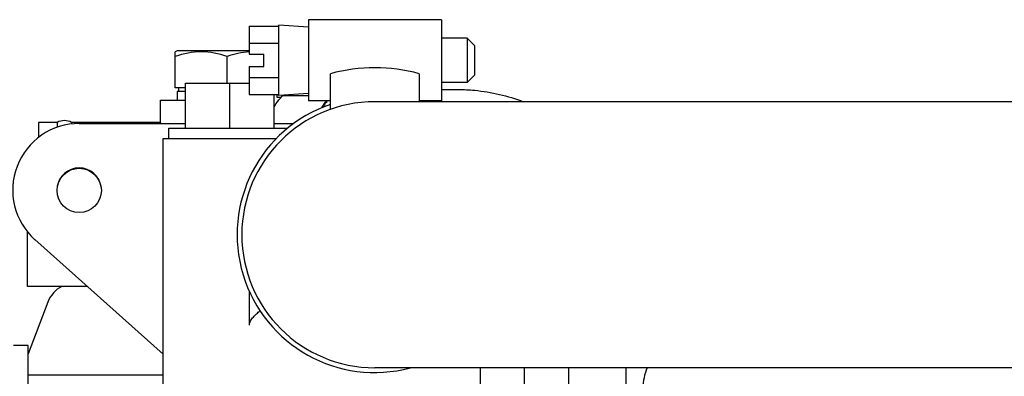
# Model space of a CAD drawing. Units: millimetres. Extents: x 1051 to 1862, y -714 to -140.
# Drawn here: x 1097 to 1123, y -380 to -371 of the extents above; entities that cross this region are included whole.
import ezdxf

# ---------------------------------------------------------------- set-up
doc = ezdxf.new("R2010")
doc.units = ezdxf.units.MM
doc.header["$LTSCALE"] = 46.255
doc.layers.get('0').update_dxf_attribs({"linetype": 'CONTINUOUS'})

msp = doc.modelspace()

# ---------------------------------------------------------------- linework, layer by layer
at = {"color": 7, "linetype": 'Continuous'}
for p, q in [((1103.601, -372.738), (1103.601, -370.838)), ((1104.401, -370.888), (1103.601, -370.838)), ((1104.401, -370.688), (1104.401, -372.888)), ((1108.001, -370.688), (1104.401, -370.688)), ((1108.001, -370.688), (1108.001, -372.888)), ((1102.801, -370.864), (1102.801, -371.618)), ((1102.801, -370.864), (1103.601, -370.864)), ((1102.801, -371.326), (1103.601, -371.326)), ((1108.701, -371.188), (1108.001, -371.188)), ((1108.701, -371.188), (1108.701, -372.388)), ((1108.901, -371.388), (1108.701, -371.188)), ((1100.851, -371.528), (1100.796, -371.559)), ((1100.801, -372.528), (1100.801, -371.556)), ((1102.801, -371.528), (1100.851, -371.528)), ((1102.801, -371.618), (1103.201, -371.618)), ((1103.201, -371.958), (1103.201, -371.618)), ((1108.901, -371.388), (1108.901, -372.188)), ((1102.201, -372.404), (1102.201, -371.683)), ((1102.801, -371.958), (1102.801, -372.711)), ((1102.801, -371.958), (1103.201, -371.958)), ((1105.001, -373.113), (1105.001, -372.15)), ((1107.401, -372.15), (1107.401, -372.908)), ((1101.075, -373.624), (1101.075, -372.404)), ((1101.075, -372.404), (1102.801, -372.404)), ((1102.275, -373.624), (1102.275, -372.404)), ((1102.801, -372.249), (1103.601, -372.249)), ((1108.701, -372.388), (1108.001, -372.388)), ((1108.901, -372.188), (1108.701, -372.388)), ((1101.075, -372.528), (1100.801, -372.528)), ((1100.851, -372.628), (1100.851, -372.868)), ((1101.075, -372.628), (1100.851, -372.628)), ((1100.901, -372.628), (1100.901, -372.528)), ((1104.401, -372.688), (1103.601, -372.738)), ((1108.001, -372.578), (1108.455, -372.578)), ((1100.401, -373.468), (1100.401, -372.868)), ((1100.401, -372.868), (1101.075, -372.868)), ((1102.801, -372.711), (1103.601, -372.711)), ((1103.475, -373.624), (1103.475, -372.711)), ((1103.552, -372.711), (1103.552, -372.78)), ((1103.552, -372.78), (1103.678, -372.78)), ((1103.716, -372.739), (1104.401, -372.739)), ((1105.001, -372.888), (1104.401, -372.888)), ((1125.101, -372.908), (1106.201, -372.908)), ((1108.001, -372.888), (1107.401, -372.888)), ((1097.101, -373.468), (1097.101, -373.875)), ((1097.607, -373.468), (1097.101, -373.468)), ((1097.607, -373.468), (1097.607, -373.6)), ((1097.994, -373.468), (1097.994, -373.514)), ((1100.401, -373.468), (1097.994, -373.468)), ((1098.201, -373.498), (1101.075, -373.498)), ((1100.412, -373.494), (1100.401, -373.468)), ((1103.475, -373.498), (1104.003, -373.498)), ((1100.625, -373.904), (1100.625, -373.624)), ((1100.625, -373.624), (1103.838, -373.624)), ((1100.475, -381.308), (1100.475, -373.904)), ((1100.475, -373.904), (1103.533, -373.904)), ((1096.801, -377.908), (1096.801, -376.428)), ((1100.475, -379.736), (1097.003, -376.641)), ((1098.424, -377.908), (1096.801, -377.908)), ((1102.81, -378.957), (1102.81, -378.054)), ((1097.353, -378.33), (1096.821, -379.729)), ((1096.821, -379.508), (1096.421, -379.508)), ((1096.821, -387.448), (1096.821, -379.508)), ((1125.381, -380.108), (1106.201, -380.108)), ((1109.061, -380.908), (1109.061, -380.108)), ((1110.246, -380.908), (1110.246, -380.108)), ((1111.446, -380.908), (1111.446, -380.108)), ((1113.001, -380.908), (1113.001, -380.108)), ((1100.475, -380.308), (1096.821, -380.308))]:
    msp.add_line(p, q, dxfattribs=at)
msp.add_circle((1098.201, -375.308), 0.6, dxfattribs=at)
for centre, radius, start, end in [((1106.201, -376.508), 4.52, 74.6041, 105.3959), ((1106.201, -376.508), 3.6, 90, 270), ((1104.391, -373.474), 0.998, 132.5815, 134.2439), ((1106.201, -376.508), 3.728, 108.7772, 284.9326), ((1098.201, -375.298), 1.8, 90, 228.2884), ((1097.801, -373.818), 0.4, 61.045, 118.955), ((1098.201, -375.298), 0.6, 7.1387, 172.8613), ((1098.101, -378.614), 0.8, 117.6476, 159.1724), ((1115.052, -380.698), 1.6, 158.3055, 178.5)]:
    msp.add_arc(centre, radius, start, end, dxfattribs=at)
for points in [[(1102.201, -371.683), (1101.976, -371.609), (1101.501, -371.509), (1101.026, -371.609), (1100.801, -371.683)], [(1102.801, -371.562), (1102.597, -371.573), (1102.394, -371.619), (1102.201, -371.683)]]:
    msp.add_open_spline(points, degree=3, dxfattribs=at)
for points, knots in [([(1108.455, -372.578), (1108.604, -372.578), (1109.205, -372.606), (1109.799, -372.747), (1110.221, -372.907)], [0, 0, 0, 0, 0.248898, 1, 1, 1, 1]), ([(1103.475, -373.052), (1103.491, -373.024), (1103.554, -372.919), (1103.631, -372.822), (1103.695, -372.759)], [0, 0, 0, 0, 0.265091, 1, 1, 1, 1]), ([(1104.878, -372.886), (1104.867, -372.9), (1104.823, -372.96), (1104.785, -373.022), (1104.758, -373.071)], [0, 0, 0, 0, 0.241955, 1, 1, 1, 1]), ([(1104.912, -372.886), (1104.902, -372.899), (1104.859, -372.955), (1104.821, -373.013), (1104.794, -373.059)], [0, 0, 0, 0, 0.241917, 1, 1, 1, 1]), ([(1102.81, -378.957), (1102.81, -378.936), (1102.813, -378.894), (1102.844, -378.816), (1102.912, -378.736), (1103, -378.649), (1103.059, -378.592), (1103.087, -378.564)], [0, 0, 0, 0, 0.126314, 0.252226, 0.503979, 0.754361, 1, 1, 1, 1])]:
    msp.add_open_spline(points, degree=3, knots=knots, dxfattribs=at)

doc.saveas('drawing.dxf')
